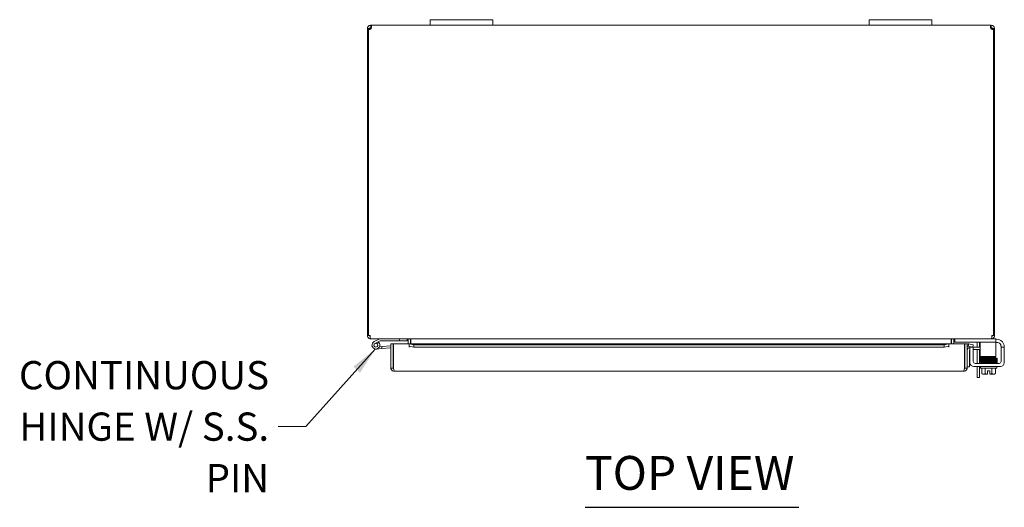
# Model space of a CAD drawing. Units: inches. Extents: x 2 to 147, y 2 to 96.
# Drawn here: x 24 to 56, y 80 to 96 of the extents above; entities that cross this region are included whole.
import ezdxf

# ---------------------------------------------------------------- set-up
doc = ezdxf.new("R2010")
doc.units = ezdxf.units.IN
doc.header["$LTSCALE"] = 9
doc.header["$MEASUREMENT"] = 0
doc.layers.add('Symbol (ANSI)', color=7, linetype='Continuous', lineweight=5)
doc.layers.add('Visible (ANSI)', color=7, linetype='Continuous', lineweight=5)
doc.styles.add('ROMANS', font='romans.shx')
doc.styles.add('Text Style168', font='tahoma.ttf')
doc.dimstyles.new('Default (ANSI)$7', dxfattribs={"dimscale": 9, "dimtxt": 0.1, "dimasz": 0.098425, "dimexe": 0.125, "dimexo": 0.0625, "dimgap": 0.031496, "dimtad": 0, "dimtih": 1, "dimtoh": 1, "dimrnd": 1e-08, "dimzin": 0, "dimdsep": 46, "dimtxsty": 'ROMANS', "dimcen": 0.09, "dimdle": 0.393701, "dimclrd": 256, "dimclre": 256, "dimclrt": 256, "dimadec": 0, "dimazin": 0, "dimtfac": 1, "dimtofl": 0, "dimtmove": 0, "dimatfit": 3, "dimfxl": 1, "dimtolj": 1, "dimtzin": 0, "dimlwd": -1, "dimlwe": -1, "dimarcsym": 0})

msp = doc.modelspace()

# ---------------------------------------------------------------- linework, layer by layer
at = {"layer": 'Symbol (ANSI)', "lineweight": 30}
msp.add_line((42.331, 80.035), (49.145, 80.035), dxfattribs=at)
at = {"layer": 'Visible (ANSI)'}
for p, q in [((37.392, 95.587), (37.392, 95.407)), ((37.392, 95.587), (37.642, 95.587)), ((39.142, 95.587), (37.642, 95.587)), ((39.142, 95.587), (39.392, 95.587)), ((39.392, 95.407), (39.392, 95.587)), ((51.392, 95.587), (51.392, 95.407)), ((51.392, 95.587), (51.642, 95.587)), ((53.142, 95.587), (51.642, 95.587)), ((53.142, 95.587), (53.392, 95.587)), ((53.392, 95.407), (53.392, 95.587)), ((35.442, 95.301), (35.392, 95.301)), ((35.392, 95.277), (35.392, 95.301)), ((35.429, 95.277), (35.392, 95.277)), ((35.392, 95.277), (35.392, 85.512)), ((35.429, 85.512), (35.429, 95.279)), ((35.466, 95.277), (35.437, 95.277)), ((35.466, 95.301), (35.442, 95.301)), ((35.466, 95.301), (35.466, 95.277)), ((35.466, 95.277), (35.466, 95.275)), ((35.497, 95.356), (35.497, 95.407)), ((35.497, 95.407), (35.509, 95.407)), ((35.497, 95.333), (35.497, 95.356)), ((35.509, 95.333), (35.497, 95.333)), ((35.509, 95.356), (35.509, 95.407)), ((35.509, 95.407), (37.392, 95.407)), ((35.509, 95.333), (35.509, 95.356)), ((37.642, 95.407), (37.392, 95.407)), ((37.642, 95.407), (39.142, 95.407)), ((39.392, 95.407), (39.142, 95.407)), ((39.392, 95.407), (51.392, 95.407)), ((51.642, 95.407), (51.392, 95.407)), ((51.642, 95.407), (53.142, 95.407)), ((53.392, 95.407), (53.142, 95.407)), ((53.392, 95.407), (55.274, 95.407)), ((55.274, 95.407), (55.274, 95.356)), ((55.274, 95.407), (55.286, 95.407)), ((55.274, 95.356), (55.274, 95.333)), ((55.286, 95.333), (55.274, 95.333)), ((55.286, 95.407), (55.286, 95.356)), ((55.286, 95.356), (55.286, 95.333)), ((55.341, 95.301), (55.318, 95.301)), ((55.318, 95.277), (55.318, 95.301)), ((55.346, 95.277), (55.318, 95.277)), ((55.318, 95.275), (55.318, 95.277)), ((55.392, 95.301), (55.341, 95.301)), ((55.355, 95.279), (55.355, 85.512)), ((55.392, 95.277), (55.355, 95.277)), ((55.392, 95.301), (55.392, 95.277)), ((55.392, 85.512), (55.392, 95.277)), ((35.392, 85.512), (35.429, 85.512)), ((35.429, 85.512), (35.477, 85.512)), ((35.497, 85.413), (35.497, 85.407)), ((55.286, 85.413), (55.286, 85.407)), ((55.307, 85.512), (55.355, 85.512)), ((55.355, 85.512), (55.392, 85.512)), ((35.497, 85.407), (35.508, 85.407)), ((55.275, 85.407), (35.508, 85.407)), ((35.782, 85.405), (35.606, 85.319)), ((35.634, 85.263), (35.731, 85.31)), ((35.852, 85.098), (35.672, 85.082)), ((35.75, 85.294), (35.688, 85.263)), ((35.731, 85.31), (35.797, 85.343)), ((35.775, 85.154), (35.846, 85.16)), ((35.803, 85.344), (36.411, 85.344)), ((36.14, 85.186), (35.846, 85.16)), ((35.846, 85.16), (35.852, 85.098)), ((36.14, 85.123), (35.852, 85.098)), ((36.14, 85.248), (36.214, 85.248)), ((36.14, 84.478), (36.14, 85.248)), ((36.214, 85.248), (36.214, 84.478)), ((36.225, 84.478), (36.225, 85.248)), ((36.225, 85.248), (36.725, 85.248)), ((36.411, 85.407), (36.411, 85.344)), ((36.411, 85.344), (36.661, 85.344)), ((36.661, 85.344), (36.661, 85.407)), ((36.693, 85.375), (36.693, 85.248)), ((36.725, 85.248), (36.725, 85.246)), ((36.725, 85.143), (36.725, 85.248)), ((36.725, 85.248), (53.93, 85.248)), ((36.875, 85.22), (36.725, 85.246)), ((36.725, 85.246), (36.725, 85.173)), ((36.725, 85.246), (36.725, 85.246)), ((36.725, 85.173), (36.875, 85.147)), ((36.725, 85.173), (36.725, 85.143)), ((36.725, 85.143), (36.725, 85.143)), ((36.725, 85.143), (36.725, 85.143)), ((36.767, 85.248), (36.767, 85.375)), ((36.778, 85.375), (36.778, 85.248)), ((36.875, 85.147), (36.875, 85.22)), ((53.78, 85.22), (36.875, 85.22)), ((53.78, 85.147), (36.875, 85.147)), ((53.93, 85.246), (53.78, 85.22)), ((53.78, 85.22), (53.78, 85.147)), ((53.78, 85.147), (53.93, 85.173)), ((53.93, 85.246), (53.93, 85.248)), ((53.93, 85.248), (53.93, 85.143)), ((53.93, 85.248), (54.43, 85.248)), ((53.93, 85.173), (53.93, 85.246)), ((53.93, 85.246), (53.93, 85.246)), ((53.93, 85.173), (53.93, 85.143)), ((53.93, 85.143), (53.93, 85.143)), ((53.93, 85.143), (53.93, 85.143)), ((54.006, 85.375), (54.006, 85.248)), ((54.017, 85.375), (54.017, 85.248)), ((54.091, 85.375), (54.091, 85.248)), ((54.122, 85.407), (54.122, 85.303)), ((54.152, 85.303), (54.122, 85.303)), ((55.405, 85.303), (54.152, 85.303)), ((54.43, 85.248), (54.43, 84.478)), ((54.441, 84.478), (54.441, 85.248)), ((54.441, 85.248), (54.515, 85.248)), ((54.515, 84.478), (54.515, 85.248)), ((54.553, 85.173), (54.552, 85.173)), ((54.566, 85.246), (54.553, 85.173)), ((54.553, 85.173), (54.701, 85.147)), ((54.566, 85.246), (54.564, 85.246)), ((54.714, 85.22), (54.566, 85.246)), ((54.712, 85.147), (54.608, 85.147)), ((54.608, 85.117), (54.608, 85.147)), ((54.608, 84.647), (54.608, 85.117)), ((54.701, 85.147), (54.714, 85.22)), ((54.712, 85.147), (54.901, 85.147)), ((54.712, 85.147), (54.712, 85.117)), ((54.712, 84.689), (54.712, 85.117)), ((54.833, 85.147), (54.833, 85.27)), ((54.901, 85.147), (54.935, 85.147)), ((54.907, 85.282), (54.907, 85.147)), ((54.935, 85.303), (54.935, 85.178)), ((54.935, 85.178), (54.935, 84.906)), ((55.275, 85.407), (55.286, 85.407)), ((55.405, 85.407), (55.286, 85.407)), ((55.405, 85.407), (55.435, 85.407)), ((55.435, 85.303), (55.405, 85.303)), ((55.435, 85.303), (55.435, 85.407)), ((55.435, 85.397), (55.452, 85.397)), ((55.435, 85.178), (55.435, 85.303)), ((55.473, 85.293), (55.435, 85.293)), ((55.435, 85.178), (55.435, 84.906)), ((55.598, 85.168), (55.598, 85.147)), ((55.702, 85.147), (55.598, 85.147)), ((55.598, 85.117), (55.598, 85.147)), ((55.598, 85.117), (55.598, 84.689)), ((55.702, 85.147), (55.702, 85.117)), ((55.702, 85.117), (55.702, 84.647)), ((54.589, 85.011), (54.589, 84.76)), ((54.901, 85.073), (54.712, 85.073)), ((54.833, 84.626), (54.833, 85.073)), ((54.935, 85.073), (54.901, 85.073)), ((54.907, 85.073), (54.907, 84.626)), ((54.935, 84.844), (54.935, 84.906)), ((54.935, 84.844), (55.435, 84.844)), ((55.075, 84.813), (55.075, 84.844)), ((55.325, 84.818), (55.325, 84.844)), ((55.435, 84.906), (55.435, 84.844)), ((36.214, 84.478), (36.14, 84.478)), ((36.225, 84.628), (36.214, 84.628)), ((54.441, 84.478), (54.515, 84.478)), ((54.515, 84.51), (54.589, 84.51)), ((54.589, 84.76), (54.589, 84.51)), ((55.577, 84.522), (54.733, 84.522)), ((55.536, 84.626), (54.775, 84.626)), ((54.833, 84.176), (54.833, 84.522)), ((54.907, 84.522), (54.907, 84.176)), ((54.94, 84.472), (54.94, 84.522)), ((55.46, 84.472), (54.94, 84.472)), ((54.95, 84.656), (55.402, 84.656)), ((54.95, 84.626), (54.95, 84.656)), ((54.984, 84.472), (54.984, 84.305)), ((55.075, 84.754), (55.075, 84.755)), ((55.075, 84.724), (55.075, 84.725)), ((55.075, 84.694), (55.075, 84.695)), ((55.075, 84.656), (55.075, 84.665)), ((55.092, 84.472), (55.092, 84.305)), ((55.309, 84.472), (55.309, 84.305)), ((55.325, 84.759), (55.325, 84.76)), ((55.325, 84.728), (55.325, 84.73)), ((55.325, 84.699), (55.325, 84.699)), ((55.325, 84.656), (55.325, 84.67)), ((55.417, 84.472), (55.417, 84.305)), ((55.45, 84.626), (55.45, 84.644)), ((55.46, 84.472), (55.46, 84.522)), ((54.41, 84.373), (36.245, 84.373)), ((54.833, 84.176), (54.907, 84.176)), ((55.013, 84.282), (55.038, 84.282)), ((55.038, 84.282), (55.163, 84.282)), ((55.163, 84.285), (55.163, 84.383)), ((55.163, 84.383), (55.238, 84.383)), ((55.163, 84.285), (55.163, 84.282)), ((55.238, 84.383), (55.238, 84.285)), ((55.238, 84.282), (55.238, 84.285)), ((55.238, 84.282), (55.363, 84.282)), ((55.363, 84.282), (55.388, 84.282))]:
    msp.add_line(p, q, dxfattribs=at)
msp.add_circle((35.661, 85.207), 0.06, dxfattribs=at)
for centre, radius, start, end in [((35.454, 95.344), 0.07, 248.9804, 321.9526), ((55.329, 95.344), 0.07, 218.0474, 291.0196), ((35.497, 85.512), 0.0312, 180, 231.7663), ((55.286, 85.512), 0.0312, 308.2337, 0), ((35.661, 85.207), 0.125, 116.1152, 44.4971), ((35.661, 85.207), 0.0625, 116.1183, 65.2124), ((35.661, 85.207), 0.0625, 65.2124, 116.1183), ((35.661, 85.207), 0.125, 56.1183, 56.1205), ((35.661, 85.207), 0.125, 44.4971, 56.1183), ((35.789, 85.392), 0.015, 90, 116.1152), ((35.803, 85.329), 0.015, 90, 116.1152), ((36.214, 85.129), 0.0625, 79.8179, 90), ((36.661, 85.375), 0.105, 0, 7.9309), ((54.122, 85.375), 0.105, 172.0691, 180), ((54.546, 85.143), 0.105, 80, 107.2722), ((54.546, 85.143), 0.0312, 80, 180), ((54.64, 85.022), 0.125, 104.6289, 180), ((54.771, 85.27), 0.0625, 0, 31.3323), ((54.782, 85.282), 0.125, 0, 9.6716), ((55.452, 85.147), 0.25, 23.5782, 90), ((55.473, 85.168), 0.125, 39.1978, 90), ((54.651, 85.011), 0.0625, 133.5601, 180), ((54.733, 84.647), 0.125, 180, 270), ((54.775, 84.689), 0.0625, 180, 270), ((55.536, 84.689), 0.0625, 270, 0), ((55.577, 84.647), 0.125, 270, 0), ((55.2, 84.547), 0.325, 228.1897, 234.7356), ((55.2, 84.547), 0.265, 245.9052, 261.8699), ((55.2, 84.547), 0.265, 278.1301, 294.0948), ((55.2, 84.547), 0.325, 305.2644, 311.8103)]:
    msp.add_arc(centre, radius, start, end, dxfattribs=at)
for centre, major_axis, ratio, start_param, end_param in [((55.046, 84.769), (-0.0003, 0.0145), 0.590418, 6.282426, 6.282616), ((55.412, 84.805), (0.0005, -0.0145), 0.806882, 6.281772, 9.423361), ((55.046, 84.708), (0.0003, -0.0145), 0.590418, 6.282805, 6.282995), ((55.412, 84.657), (-0.0005, 0.0145), 0.806882, 0.031033, 1.63164), ((55.412, 84.657), (-0.0005, 0.0145), 0.806882, 2.141307, 6.248951), ((55.412, 84.747), (-0.0005, 0.0145), 0.806882, 6.28283, 6.283185), ((55.412, 84.716), (0.0005, -0.0145), 0.806882, 6.282831, 6.283185), ((55.038, 84.547), (0, -0.265), 0.5, 5.862651, 6.283185), ((55.038, 84.547), (0, -0.265), 0.5, 0, 0.420534), ((55.363, 84.547), (0, -0.265), 0.5, 5.862651, 6.283185), ((55.363, 84.547), (0, -0.265), 0.5, 0, 0.420534)]:
    msp.add_ellipse(centre, major_axis=major_axis, ratio=ratio, start_param=start_param, end_param=end_param, dxfattribs=at)
for points, knots in [([(35.392, 95.301), (35.392, 95.323), (35.4, 95.351), (35.419, 95.372), (35.438, 95.393), (35.465, 95.404), (35.488, 95.406), (35.491, 95.406), (35.494, 95.407), (35.497, 95.407)], [-2.234849, -2.234849, -2.234849, -2.234849, -1.609709, -1.609709, -1.609709, -0.984221, -0.984221, -0.984221, -0.906744, -0.906744, -0.906744, -0.906744]), ([(35.497, 95.333), (35.488, 95.333), (35.476, 95.327), (35.471, 95.318), (35.467, 95.313), (35.466, 95.306), (35.466, 95.301)], [0.906744, 0.906744, 0.906744, 0.906744, 1.740666, 1.740666, 1.740666, 2.234849, 2.234849, 2.234849, 2.234849]), ([(35.509, 95.407), (35.518, 95.407), (35.523, 95.398), (35.524, 95.379), (35.524, 95.361), (35.52, 95.333), (35.512, 95.31), (35.511, 95.307), (35.51, 95.304), (35.509, 95.301)], [-0.664052, -0.664052, -0.664052, -0.664052, -0.038913, -0.038913, -0.038913, 0.586575, 0.586575, 0.586575, 0.664052, 0.664052, 0.664052, 0.664052]), ([(55.274, 95.301), (55.265, 95.323), (55.26, 95.351), (55.26, 95.372), (55.259, 95.393), (55.263, 95.404), (55.271, 95.406), (55.272, 95.406), (55.273, 95.407), (55.274, 95.407)], [2.47754, 2.47754, 2.47754, 2.47754, 3.10268, 3.10268, 3.10268, 3.728168, 3.728168, 3.728168, 3.805645, 3.805645, 3.805645, 3.805645]), ([(55.286, 95.407), (55.308, 95.407), (55.336, 95.398), (55.357, 95.379), (55.378, 95.361), (55.389, 95.333), (55.391, 95.31), (55.391, 95.307), (55.392, 95.304), (55.392, 95.301)], [-2.234849, -2.234849, -2.234849, -2.234849, -1.609709, -1.609709, -1.609709, -0.984221, -0.984221, -0.984221, -0.906744, -0.906744, -0.906744, -0.906744]), ([(55.318, 95.301), (55.318, 95.31), (55.312, 95.322), (55.303, 95.328), (55.298, 95.331), (55.292, 95.333), (55.286, 95.333)], [0.906744, 0.906744, 0.906744, 0.906744, 1.740666, 1.740666, 1.740666, 2.234849, 2.234849, 2.234849, 2.234849]), ([(35.392, 85.512), (35.392, 85.475), (35.413, 85.439), (35.445, 85.42), (35.46, 85.411), (35.479, 85.407), (35.497, 85.407)], [0, 0, 0, 0, 1.050651, 1.050651, 1.050651, 1.570796, 1.570796, 1.570796, 1.570796]), ([(35.508, 85.407), (35.497, 85.407), (35.486, 85.428), (35.481, 85.46), (35.478, 85.475), (35.477, 85.494), (35.477, 85.512)], [-1.570796, -1.570796, -1.570796, -1.570796, -0.520146, -0.520146, -0.520146, 0, 0, 0, 0]), ([(55.307, 85.512), (55.307, 85.475), (55.3, 85.439), (55.291, 85.42), (55.286, 85.411), (55.281, 85.407), (55.275, 85.407)], [0, 0, 0, 0, 1.050651, 1.050651, 1.050651, 1.570796, 1.570796, 1.570796, 1.570796]), ([(55.286, 85.407), (55.323, 85.407), (55.359, 85.428), (55.378, 85.46), (55.387, 85.475), (55.392, 85.494), (55.392, 85.512)], [-1.570796, -1.570796, -1.570796, -1.570796, -0.520146, -0.520146, -0.520146, 0, 0, 0, 0]), ([(36.693, 85.375), (36.693, 85.387), (36.685, 85.399), (36.675, 85.404), (36.671, 85.406), (36.666, 85.407), (36.661, 85.407)], [-3.141593, -3.141593, -3.141593, -3.141593, -2.012802, -2.012802, -2.012802, -1.570796, -1.570796, -1.570796, -1.570796]), ([(36.778, 85.375), (36.778, 85.387), (36.753, 85.399), (36.717, 85.404), (36.703, 85.406), (36.688, 85.407), (36.672, 85.407)], [-3.141593, -3.141593, -3.141593, -3.141593, -2.012802, -2.012802, -2.012802, -1.570796, -1.570796, -1.570796, -1.570796]), ([(54.006, 85.375), (54.006, 85.387), (54.03, 85.399), (54.066, 85.404), (54.08, 85.406), (54.095, 85.407), (54.111, 85.407)], [-3.141593, -3.141593, -3.141593, -3.141593, -2.012802, -2.012802, -2.012802, -1.570796, -1.570796, -1.570796, -1.570796]), ([(54.091, 85.375), (54.091, 85.387), (54.098, 85.399), (54.108, 85.404), (54.113, 85.406), (54.117, 85.407), (54.122, 85.407)], [-3.141593, -3.141593, -3.141593, -3.141593, -2.012802, -2.012802, -2.012802, -1.570796, -1.570796, -1.570796, -1.570796]), ([(55.598, 85.168), (55.598, 85.17), (55.598, 85.173), (55.598, 85.182), (55.596, 85.193), (55.592, 85.209), (55.588, 85.218), (55.58, 85.234), (55.575, 85.241), (55.57, 85.247)], [1.5015302, 1.5015302, 1.5015302, 1.5015302, 1.5276944, 1.5276944, 1.6086903, 1.6086903, 1.6754193, 1.6754193, 1.736828, 1.736828, 1.736828, 1.736828]), ([(55.681, 85.247), (55.687, 85.235), (55.691, 85.222), (55.698, 85.197), (55.7, 85.186), (55.702, 85.168), (55.702, 85.16), (55.702, 85.15), (55.702, 85.147), (55.702, 85.147)], [0.4353604, 0.4353604, 0.4353604, 0.4353604, 0.5345402, 0.5345402, 0.6337199, 0.6337199, 0.7295016, 0.7295016, 0.8252834, 0.8252834, 0.8252834, 0.8252834]), ([(54.936, 84.779), (54.936, 84.779), (54.935, 84.78), (54.934, 84.78), (54.933, 84.78), (54.931, 84.781), (54.93, 84.782), (54.929, 84.783), (54.928, 84.784), (54.926, 84.786), (54.925, 84.787), (54.924, 84.79), (54.924, 84.791), (54.924, 84.794), (54.924, 84.796), (54.925, 84.799), (54.925, 84.801), (54.927, 84.803), (54.928, 84.804), (54.93, 84.806), (54.931, 84.806), (54.933, 84.807), (54.933, 84.807), (54.934, 84.808), (54.935, 84.808), (54.936, 84.808), (54.937, 84.809), (54.94, 84.809), (54.943, 84.809), (54.952, 84.81), (54.959, 84.81), (54.982, 84.811), (55, 84.812), (55.042, 84.813), (55.066, 84.813), (55.117, 84.814), (55.145, 84.815), (55.201, 84.816), (55.229, 84.816), (55.283, 84.817), (55.31, 84.818), (55.358, 84.819), (55.38, 84.819), (55.403, 84.82), (55.407, 84.82), (55.411, 84.82)], [2.500051, 2.500051, 2.500051, 2.500051, 2.513886, 2.513886, 2.533132, 2.533132, 2.541865, 2.541865, 2.552805, 2.552805, 2.563999, 2.563999, 2.576512, 2.576512, 2.589387, 2.589387, 2.602276, 2.602276, 2.614949, 2.614949, 2.626372, 2.626372, 2.637201, 2.637201, 2.652447, 2.652447, 2.684965, 2.684965, 2.782468, 2.782468, 2.929416, 2.929416, 3.154378, 3.154378, 3.368105, 3.368105, 3.58075, 3.58075, 3.793036, 3.793036, 4.00511, 4.00511, 4.216946, 4.216946, 4.272081, 4.272081, 4.272081, 4.272081]), ([(54.94, 84.75), (54.939, 84.75), (54.939, 84.75), (54.938, 84.75), (54.938, 84.75), (54.936, 84.75), (54.935, 84.75), (54.934, 84.751), (54.933, 84.751), (54.931, 84.752), (54.931, 84.752), (54.929, 84.753), (54.928, 84.754), (54.927, 84.756), (54.926, 84.757), (54.925, 84.76), (54.924, 84.762), (54.924, 84.765), (54.924, 84.766), (54.925, 84.769), (54.925, 84.771), (54.927, 84.774), (54.928, 84.775), (54.93, 84.777), (54.931, 84.777), (54.932, 84.778), (54.933, 84.778), (54.934, 84.779), (54.935, 84.779), (54.936, 84.779), (54.937, 84.779), (54.94, 84.78), (54.942, 84.78), (54.954, 84.781), (54.969, 84.782), (55.005, 84.783), (55.024, 84.783), (55.045, 84.784)], [0.3195692, 0.3195692, 0.3195692, 0.3195692, 0.3256236, 0.3256236, 0.360025, 0.360025, 0.385864, 0.385864, 0.3996689, 0.3996689, 0.4082897, 0.4082897, 0.4196893, 0.4196893, 0.4307009, 0.4307009, 0.4431118, 0.4431118, 0.4560029, 0.4560029, 0.4689296, 0.4689296, 0.4817072, 0.4817072, 0.493416, 0.493416, 0.5042552, 0.5042552, 0.5186157, 0.5186157, 0.5476072, 0.5476072, 0.6344752, 0.6344752, 0.8997398, 0.8997398, 1.0987141, 1.0987141, 1.0987141, 1.0987141]), ([(55.034, 84.783), (55.016, 84.783), (55.001, 84.783), (54.972, 84.782), (54.959, 84.781), (54.948, 84.781), (54.945, 84.78), (54.943, 84.78), (54.942, 84.78), (54.942, 84.78)], [0.2581422, 0.2581422, 0.2581422, 0.2581422, 0.4272784, 0.4272784, 0.6383298, 0.6383298, 0.7331262, 0.7331262, 0.7750886, 0.7750886, 0.7750886, 0.7750886]), ([(55.236, 84.787), (55.238, 84.787), (55.24, 84.787), (55.246, 84.787), (55.249, 84.787), (55.254, 84.788), (55.256, 84.788), (55.26, 84.788), (55.262, 84.788), (55.263, 84.788), (55.263, 84.788), (55.263, 84.788), (55.263, 84.788), (55.263, 84.788), (55.263, 84.788), (55.263, 84.788), (55.263, 84.788), (55.263, 84.788), (55.263, 84.788), (55.263, 84.788), (55.263, 84.788), (55.263, 84.788), (55.263, 84.788), (55.262, 84.788), (55.259, 84.788), (55.223, 84.787), (55.189, 84.786), (55.143, 84.786), (55.133, 84.785), (55.123, 84.785)], [0.5129211, 0.5129211, 0.5129211, 0.5129211, 0.5292951, 0.5292951, 0.5555298, 0.5555298, 0.5687771, 0.5687771, 0.5902368, 0.5902368, 0.5909111, 0.5909111, 0.5909957, 0.5909957, 0.5910287, 0.5910287, 0.5910546, 0.5910546, 0.5911319, 0.5911319, 0.5914899, 0.5914899, 0.5925418, 0.5925418, 0.638217, 0.638217, 0.9175215, 0.9175215, 1.001481, 1.001481, 1.001481, 1.001481]), ([(55.412, 84.791), (55.395, 84.79), (55.374, 84.79), (55.328, 84.789), (55.302, 84.788), (55.262, 84.788), (55.249, 84.787), (55.236, 84.787)], [0, 0, 0, 0, 0.2178362, 0.2178362, 0.4308793, 0.4308793, 0.5337945, 0.5337945, 0.5337945, 0.5337945]), ([(55.421, 84.796), (55.426, 84.796), (55.431, 84.796), (55.448, 84.795), (55.456, 84.795), (55.463, 84.794), (55.464, 84.794), (55.467, 84.793), (55.468, 84.793), (55.47, 84.792), (55.47, 84.792), (55.472, 84.79), (55.473, 84.79), (55.474, 84.788), (55.475, 84.786), (55.476, 84.784), (55.477, 84.782), (55.477, 84.779), (55.477, 84.777), (55.476, 84.774), (55.475, 84.773), (55.474, 84.77), (55.473, 84.769), (55.471, 84.767), (55.47, 84.767), (55.468, 84.766), (55.468, 84.766), (55.466, 84.765), (55.466, 84.765), (55.464, 84.765), (55.464, 84.765), (55.461, 84.764), (55.458, 84.764), (55.447, 84.763), (55.432, 84.763), (55.412, 84.762)], [2.5928123, 2.5928123, 2.5928123, 2.5928123, 2.6660168, 2.6660168, 2.8801138, 2.8801138, 2.9409704, 2.9409704, 2.955109, 2.955109, 2.9627774, 2.9627774, 2.9737676, 2.9737676, 2.9848588, 2.9848588, 2.9973106, 2.9973106, 3.0101785, 3.0101785, 3.0230697, 3.0230697, 3.0357813, 3.0357813, 3.0473275, 3.0473275, 3.0580786, 3.0580786, 3.0727379, 3.0727379, 3.1030161, 3.1030161, 3.1937629, 3.1937629, 3.4481845, 3.4481845, 3.4481845, 3.4481845]), ([(55.413, 84.791), (55.429, 84.791), (55.441, 84.792), (55.453, 84.793), (55.456, 84.793), (55.458, 84.793), (55.459, 84.793), (55.459, 84.793)], [0.0055173, 0.0055173, 0.0055173, 0.0055173, 0.2140012, 0.2140012, 0.3099763, 0.3099763, 0.3533584, 0.3533584, 0.3533584, 0.3533584]), ([(36.228, 84.452), (36.221, 84.457), (36.215, 84.465), (36.214, 84.474), (36.214, 84.475), (36.214, 84.477), (36.214, 84.478)], [0.3652124, 0.3652124, 0.3652124, 0.3652124, 0.9110099, 0.9110099, 0.9110099, 1, 1, 1, 1]), ([(36.225, 84.478), (36.229, 84.441), (36.234, 84.405), (36.239, 84.387), (36.241, 84.378), (36.243, 84.373), (36.245, 84.373)], [-1, -1, -1, -1, -0.327519, -0.327519, -0.327519, 0, 0, 0, 0]), ([(54.43, 84.478), (54.425, 84.44), (54.42, 84.402), (54.416, 84.385), (54.414, 84.377), (54.412, 84.373), (54.41, 84.373)], [0, 0, 0, 0, 1.095058, 1.095058, 1.095058, 1.570796, 1.570796, 1.570796, 1.570796]), ([(54.426, 84.452), (54.434, 84.457), (54.44, 84.466), (54.441, 84.475), (54.441, 84.476), (54.441, 84.477), (54.441, 84.478)], [0.5736743, 0.5736743, 0.5736743, 0.5736743, 1.4834748, 1.4834748, 1.4834748, 1.5707963, 1.5707963, 1.5707963, 1.5707963]), ([(54.941, 84.719), (54.94, 84.719), (54.94, 84.719), (54.939, 84.719), (54.938, 84.72), (54.936, 84.72), (54.936, 84.72), (54.934, 84.721), (54.933, 84.721), (54.931, 84.722), (54.931, 84.722), (54.929, 84.723), (54.928, 84.724), (54.926, 84.726), (54.925, 84.728), (54.924, 84.731), (54.924, 84.733), (54.924, 84.737), (54.924, 84.738), (54.925, 84.741), (54.926, 84.742), (54.928, 84.744), (54.928, 84.745), (54.93, 84.747), (54.931, 84.747), (54.932, 84.748), (54.933, 84.748), (54.934, 84.749), (54.935, 84.749), (54.938, 84.75), (54.939, 84.75), (54.943, 84.75), (54.946, 84.75), (54.954, 84.751), (54.96, 84.751), (54.973, 84.752), (54.981, 84.752), (54.998, 84.752), (55.007, 84.753), (55.027, 84.753), (55.038, 84.753), (55.061, 84.754), (55.073, 84.754), (55.098, 84.755), (55.111, 84.755), (55.138, 84.756), (55.152, 84.756), (55.18, 84.756), (55.194, 84.757), (55.222, 84.757), (55.236, 84.757), (55.263, 84.758), (55.277, 84.758), (55.303, 84.759), (55.316, 84.759), (55.34, 84.759), (55.352, 84.76), (55.372, 84.76), (55.38, 84.76), (55.397, 84.761), (55.404, 84.761), (55.411, 84.761)], [3.602749, 3.602749, 3.602749, 3.602749, 3.606538, 3.606538, 3.675559, 3.675559, 3.712228, 3.712228, 3.738143, 3.738143, 3.746097, 3.746097, 3.758127, 3.758127, 3.767102, 3.767102, 3.773994, 3.773994, 3.780298, 3.780298, 3.787346, 3.787346, 3.796057, 3.796057, 3.806759, 3.806759, 3.821646, 3.821646, 3.850248, 3.850248, 3.95778, 3.95778, 4.074514, 4.074514, 4.247381, 4.247381, 4.410537, 4.410537, 4.57183, 4.57183, 4.732485, 4.732485, 4.892859, 4.892859, 5.053085, 5.053085, 5.21322, 5.21322, 5.373292, 5.373292, 5.533311, 5.533311, 5.693273, 5.693273, 5.853165, 5.853165, 6.012951, 6.012951, 6.148068, 6.148068, 6.283185, 6.283185, 6.283185, 6.283185]), ([(54.936, 84.689), (54.936, 84.69), (54.935, 84.69), (54.934, 84.69), (54.933, 84.69), (54.931, 84.691), (54.931, 84.692), (54.929, 84.693), (54.928, 84.694), (54.926, 84.696), (54.926, 84.697), (54.924, 84.7), (54.924, 84.701), (54.924, 84.704), (54.924, 84.706), (54.925, 84.709), (54.925, 84.711), (54.927, 84.713), (54.928, 84.714), (54.93, 84.716), (54.931, 84.717), (54.932, 84.717), (54.933, 84.718), (54.934, 84.718), (54.935, 84.718), (54.936, 84.719), (54.937, 84.719), (54.94, 84.719), (54.943, 84.719), (54.951, 84.72), (54.958, 84.72), (54.981, 84.721), (54.999, 84.722), (55.028, 84.723), (55.037, 84.723), (55.045, 84.723)], [0.3633185, 0.3633185, 0.3633185, 0.3633185, 0.3828771, 0.3828771, 0.3995334, 0.3995334, 0.4088448, 0.4088448, 0.4202832, 0.4202832, 0.4314354, 0.4314354, 0.4439471, 0.4439471, 0.4568823, 0.4568823, 0.4698416, 0.4698416, 0.4826149, 0.4826149, 0.4942335, 0.4942335, 0.5052107, 0.5052107, 0.5204199, 0.5204199, 0.5523687, 0.5523687, 0.6481481, 0.6481481, 0.7924777, 0.7924777, 1.0183396, 1.0183396, 1.0994423, 1.0994423, 1.0994423, 1.0994423]), ([(55.038, 84.656), (55.03, 84.656), (55.022, 84.657), (54.995, 84.657), (54.978, 84.658), (54.953, 84.659), (54.945, 84.659), (54.938, 84.66), (54.937, 84.66), (54.935, 84.661), (54.934, 84.661), (54.933, 84.661), (54.932, 84.662), (54.93, 84.663), (54.93, 84.663), (54.928, 84.664), (54.927, 84.665), (54.926, 84.667), (54.925, 84.669), (54.924, 84.672), (54.924, 84.673), (54.924, 84.676), (54.924, 84.678), (54.925, 84.681), (54.926, 84.682), (54.928, 84.685), (54.929, 84.686), (54.931, 84.687), (54.931, 84.688), (54.933, 84.688), (54.933, 84.689), (54.935, 84.689), (54.935, 84.689), (54.937, 84.69), (54.938, 84.69), (54.942, 84.69), (54.945, 84.69), (54.956, 84.691), (54.964, 84.691), (54.987, 84.692), (55.006, 84.693), (55.05, 84.694), (55.074, 84.694), (55.126, 84.695), (55.154, 84.696), (55.209, 84.697), (55.238, 84.697), (55.292, 84.698), (55.318, 84.699), (55.365, 84.7), (55.386, 84.7), (55.406, 84.701), (55.409, 84.701), (55.411, 84.701)], [1.950949, 1.950949, 1.950949, 1.950949, 2.028484, 2.028484, 2.241211, 2.241211, 2.455273, 2.455273, 2.506594, 2.506594, 2.520769, 2.520769, 2.537157, 2.537157, 2.543935, 2.543935, 2.554759, 2.554759, 2.566233, 2.566233, 2.578871, 2.578871, 2.591759, 2.591759, 2.604639, 2.604639, 2.617184, 2.617184, 2.628313, 2.628313, 2.639461, 2.639461, 2.656434, 2.656434, 2.69592, 2.69592, 2.814493, 2.814493, 2.95469, 2.95469, 3.176396, 3.176396, 3.389925, 3.389925, 3.602516, 3.602516, 3.814778, 3.814778, 4.026832, 4.026832, 4.238635, 4.238635, 4.272121, 4.272121, 4.272121, 4.272121]), ([(55.046, 84.755), (55.023, 84.754), (55.003, 84.754), (54.971, 84.753), (54.958, 84.752), (54.947, 84.751), (54.945, 84.751), (54.943, 84.751), (54.942, 84.751), (54.942, 84.751)], [0.0000051, 0.0000051, 0.0000051, 0.0000051, 0.2152517, 0.2152517, 0.4261308, 0.4261308, 0.5181746, 0.5181746, 0.5565175, 0.5565175, 0.5565175, 0.5565175]), ([(54.942, 84.721), (54.942, 84.721), (54.943, 84.721), (54.944, 84.721), (54.946, 84.721), (54.951, 84.722), (54.955, 84.722), (54.966, 84.722), (54.972, 84.723), (54.986, 84.723), (54.995, 84.723), (55.013, 84.724), (55.023, 84.724), (55.044, 84.725), (55.056, 84.725), (55.08, 84.725), (55.092, 84.726), (55.118, 84.726), (55.132, 84.726), (55.159, 84.727), (55.173, 84.727), (55.201, 84.728), (55.215, 84.728), (55.243, 84.728), (55.256, 84.729), (55.283, 84.729), (55.297, 84.73), (55.322, 84.73), (55.334, 84.73), (55.358, 84.731), (55.369, 84.731), (55.391, 84.732), (55.402, 84.732), (55.412, 84.732)], [3.872625, 3.872625, 3.872625, 3.872625, 3.930423, 3.930423, 4.035885, 4.035885, 4.179663, 4.179663, 4.334933, 4.334933, 4.493132, 4.493132, 4.652297, 4.652297, 4.811865, 4.811865, 4.971631, 4.971631, 5.13151, 5.13151, 5.291463, 5.291463, 5.451474, 5.451474, 5.611538, 5.611538, 5.771663, 5.771663, 5.931872, 5.931872, 6.092218, 6.092218, 6.283185, 6.283185, 6.283185, 6.283185]), ([(55.046, 84.694), (55.023, 84.693), (55.003, 84.693), (54.971, 84.692), (54.958, 84.691), (54.947, 84.691), (54.944, 84.69), (54.942, 84.69), (54.942, 84.69), (54.942, 84.69)], [0, 0, 0, 0, 0.2152446, 0.2152446, 0.4261097, 0.4261097, 0.5281301, 0.5281301, 0.5561445, 0.5561445, 0.5561445, 0.5561445]), ([(55.412, 84.672), (55.395, 84.671), (55.374, 84.671), (55.328, 84.67), (55.302, 84.669), (55.249, 84.668), (55.22, 84.668), (55.165, 84.667), (55.137, 84.666), (55.084, 84.665), (55.059, 84.665), (55.016, 84.664), (54.997, 84.664), (54.966, 84.663), (54.955, 84.662), (54.945, 84.661), (54.943, 84.661), (54.942, 84.661), (54.942, 84.661), (54.942, 84.661)], [0, 0, 0, 0, 0.217836, 0.217836, 0.430879, 0.430879, 0.643338, 0.643338, 0.855529, 0.855529, 1.067514, 1.067514, 1.279195, 1.279195, 1.490059, 1.490059, 1.59132, 1.59132, 1.597871, 1.597871, 1.597871, 1.597871]), ([(55.045, 84.723), (55.068, 84.724), (55.094, 84.724), (55.148, 84.725), (55.176, 84.726), (55.232, 84.727), (55.26, 84.727), (55.313, 84.728), (55.338, 84.729), (55.379, 84.73), (55.397, 84.73), (55.411, 84.731)], [0, 0, 0, 0, 0.216542, 0.216542, 0.428922, 0.428922, 0.641138, 0.641138, 0.853135, 0.853135, 1.04097, 1.04097, 1.04097, 1.04097]), ([(55.412, 84.762), (55.395, 84.761), (55.374, 84.761), (55.328, 84.76), (55.302, 84.759), (55.249, 84.758), (55.22, 84.758), (55.165, 84.757), (55.137, 84.756), (55.088, 84.756), (55.066, 84.755), (55.046, 84.755)], [0, 0, 0, 0, 0.217836, 0.217836, 0.430879, 0.430879, 0.643337, 0.643337, 0.855528, 0.855528, 1.041375, 1.041375, 1.041375, 1.041375]), ([(55.412, 84.702), (55.395, 84.701), (55.374, 84.701), (55.328, 84.699), (55.302, 84.699), (55.249, 84.698), (55.22, 84.697), (55.165, 84.696), (55.137, 84.696), (55.088, 84.695), (55.066, 84.694), (55.046, 84.694)], [0, 0, 0, 0, 0.217928, 0.217928, 0.431024, 0.431024, 0.643503, 0.643503, 0.855704, 0.855704, 1.041399, 1.041399, 1.041399, 1.041399]), ([(55.411, 84.761), (55.428, 84.762), (55.441, 84.762), (55.453, 84.763), (55.456, 84.763), (55.458, 84.764), (55.458, 84.764), (55.458, 84.764)], [0, 0, 0, 0, 0.2139249, 0.2139249, 0.3099326, 0.3099326, 0.3524181, 0.3524181, 0.3524181, 0.3524181]), ([(55.411, 84.731), (55.419, 84.731), (55.427, 84.731), (55.439, 84.732), (55.444, 84.732), (55.452, 84.732), (55.455, 84.733), (55.458, 84.733), (55.458, 84.733), (55.458, 84.733), (55.458, 84.733), (55.458, 84.733)], [0.000027, 0.000027, 0.000027, 0.000027, 0.158763, 0.158763, 0.3157416, 0.3157416, 0.4659917, 0.4659917, 0.5214645, 0.5214645, 0.5323749, 0.5323749, 0.5323749, 0.5323749]), ([(55.411, 84.701), (55.428, 84.701), (55.441, 84.702), (55.453, 84.703), (55.456, 84.703), (55.458, 84.703), (55.459, 84.703), (55.459, 84.703)], [0, 0, 0, 0, 0.2140015, 0.2140015, 0.316329, 0.316329, 0.3533284, 0.3533284, 0.3533284, 0.3533284]), ([(55.464, 84.765), (55.464, 84.765), (55.464, 84.764), (55.466, 84.764), (55.467, 84.764), (55.47, 84.762), (55.471, 84.762), (55.472, 84.76), (55.473, 84.759), (55.475, 84.757), (55.476, 84.756), (55.477, 84.753), (55.477, 84.752), (55.477, 84.748), (55.477, 84.747), (55.476, 84.744), (55.475, 84.742), (55.473, 84.74), (55.472, 84.739), (55.47, 84.737), (55.469, 84.737), (55.468, 84.736), (55.467, 84.736), (55.466, 84.736), (55.465, 84.735), (55.464, 84.735), (55.463, 84.735), (55.458, 84.734), (55.454, 84.734), (55.44, 84.733), (55.427, 84.733), (55.412, 84.732)], [0.5566244, 0.5566244, 0.5566244, 0.5566244, 0.5749154, 0.5749154, 0.6028627, 0.6028627, 0.6153088, 0.6153088, 0.626599, 0.626599, 0.6381412, 0.6381412, 0.6508714, 0.6508714, 0.6638617, 0.6638617, 0.6768441, 0.6768441, 0.6894817, 0.6894817, 0.7007662, 0.7007662, 0.7123374, 0.7123374, 0.7303167, 0.7303167, 0.7733493, 0.7733493, 0.9026748, 0.9026748, 1.0987763, 1.0987763, 1.0987763, 1.0987763]), ([(55.412, 84.702), (55.421, 84.702), (55.428, 84.702), (55.441, 84.703), (55.447, 84.703), (55.456, 84.703), (55.459, 84.704), (55.463, 84.704), (55.464, 84.704), (55.467, 84.705), (55.468, 84.705), (55.469, 84.706), (55.47, 84.707), (55.471, 84.708), (55.472, 84.708), (55.474, 84.711), (55.475, 84.713), (55.477, 84.716), (55.477, 84.718), (55.477, 84.721), (55.476, 84.723), (55.475, 84.726), (55.475, 84.727), (55.473, 84.729), (55.472, 84.73), (55.471, 84.731), (55.47, 84.732), (55.468, 84.732), (55.468, 84.733), (55.466, 84.733), (55.466, 84.733), (55.463, 84.734), (55.461, 84.734), (55.459, 84.734), (55.459, 84.734), (55.459, 84.734)], [0, 0, 0, 0, 0.1613075, 0.1613075, 0.3245383, 0.3245383, 0.4966261, 0.4966261, 0.5700981, 0.5700981, 0.5966667, 0.5966667, 0.6045833, 0.6045833, 0.6165857, 0.6165857, 0.6255482, 0.6255482, 0.6324339, 0.6324339, 0.6387385, 0.6387385, 0.6457928, 0.6457928, 0.6545131, 0.6545131, 0.6652279, 0.6652279, 0.6801499, 0.6801499, 0.7088815, 0.7088815, 0.8175346, 0.8175346, 0.8182285, 0.8182285, 0.8182285, 0.8182285]), ([(55.463, 84.704), (55.463, 84.704), (55.464, 84.704), (55.465, 84.704), (55.466, 84.704), (55.467, 84.703), (55.468, 84.703), (55.469, 84.702), (55.47, 84.702), (55.471, 84.701), (55.472, 84.7), (55.474, 84.698), (55.475, 84.697), (55.476, 84.694), (55.477, 84.693), (55.477, 84.69), (55.477, 84.688), (55.476, 84.685), (55.476, 84.683), (55.474, 84.681), (55.473, 84.679), (55.471, 84.678), (55.47, 84.677), (55.469, 84.676), (55.468, 84.676), (55.467, 84.675), (55.466, 84.675), (55.465, 84.675), (55.464, 84.675), (55.461, 84.674), (55.459, 84.674), (55.448, 84.673), (55.433, 84.673), (55.412, 84.672)], [0.5458244, 0.5458244, 0.5458244, 0.5458244, 0.5659229, 0.5659229, 0.592264, 0.592264, 0.6041806, 0.6041806, 0.6121511, 0.6121511, 0.6234081, 0.6234081, 0.6343305, 0.6343305, 0.6466731, 0.6466731, 0.6595248, 0.6595248, 0.6724181, 0.6724181, 0.6851804, 0.6851804, 0.6969227, 0.6969227, 0.7076996, 0.7076996, 0.7215489, 0.7215489, 0.7489086, 0.7489086, 0.8308664, 0.8308664, 1.0988185, 1.0988185, 1.0988185, 1.0988185]), ([(55.421, 84.677), (55.428, 84.677), (55.435, 84.677), (55.452, 84.676), (55.458, 84.676), (55.465, 84.675), (55.465, 84.675), (55.468, 84.674), (55.469, 84.674), (55.47, 84.673), (55.47, 84.672), (55.472, 84.671), (55.473, 84.671), (55.474, 84.669), (55.475, 84.667), (55.476, 84.665), (55.477, 84.663), (55.477, 84.66), (55.477, 84.658), (55.476, 84.655), (55.475, 84.654), (55.474, 84.651), (55.473, 84.65), (55.471, 84.648), (55.47, 84.648), (55.468, 84.647), (55.468, 84.647), (55.466, 84.646), (55.466, 84.646), (55.464, 84.646), (55.464, 84.646), (55.461, 84.645), (55.459, 84.645), (55.447, 84.644), (55.432, 84.644), (55.412, 84.643)], [3.4156322, 3.4156322, 3.4156322, 3.4156322, 3.5169299, 3.5169299, 3.7313619, 3.7313619, 3.7672303, 3.7672303, 3.7784191, 3.7784191, 3.7854317, 3.7854317, 3.7964064, 3.7964064, 3.8074823, 3.8074823, 3.8199219, 3.8199219, 3.8327883, 3.8327883, 3.8456798, 3.8456798, 3.858398, 3.858398, 3.8699669, 3.8699669, 3.8808019, 3.8808019, 3.8953882, 3.8953882, 3.9254911, 3.9254911, 4.0157092, 4.0157092, 4.2709543, 4.2709543, 4.2709543, 4.2709543]), ([(36.143, 84.452), (36.15, 84.425), (36.169, 84.4), (36.193, 84.387), (36.209, 84.378), (36.227, 84.373), (36.245, 84.373)], [-0.8395462, -0.8395462, -0.8395462, -0.8395462, -0.3275189, -0.3275189, -0.3275189, 0, 0, 0, 0]), ([(54.41, 84.373), (54.448, 84.373), (54.485, 84.396), (54.503, 84.43), (54.507, 84.437), (54.51, 84.444), (54.512, 84.452)], [0, 0, 0, 0, 1.091717, 1.091717, 1.091717, 1.318756, 1.318756, 1.318756, 1.318756])]:
    msp.add_open_spline(points, degree=3, knots=knots, dxfattribs=at)
for points in [[(35.518, 95.331), (35.516, 95.332), (35.513, 95.333), (35.509, 95.333)], [(55.274, 95.333), (55.271, 95.333), (55.267, 95.332), (55.265, 95.331)], [(55.045, 84.784), (55.069, 84.784), (55.095, 84.785), (55.123, 84.785)], [(36.14, 84.478), (36.14, 84.469), (36.141, 84.461), (36.143, 84.452)], [(54.512, 84.452), (54.514, 84.461), (54.515, 84.469), (54.515, 84.478)]]:
    msp.add_open_spline(points, degree=3, dxfattribs=at)

# ---------------------------------------------------------------- texts
at = {"layer": 'Symbol (ANSI)', "insert": (32.256, 82.608), "char_height": 0.9, "width": 10.57356, "attachment_point": 6, "line_spacing_factor": 1.093904, "style": 'ROMANS'}
msp.add_mtext('{\\fRomanS|b0|i0;\\H0.9000;CONTINUOUS\\PHINGE W/ S.S.\\P\\fromans|b0|i0;\\H0.9000;PIN}', dxfattribs=at)
at = {"layer": 'Symbol (ANSI)', "insert": (42.33, 80.255), "char_height": 1.08, "attachment_point": 7, "style": 'Text Style168'}
msp.add_mtext('TOP VIEW', dxfattribs=at)

# ---------------------------------------------------------------- leaders
at = {"layer": 'Symbol (ANSI)', "annotation_type": 0, "has_hookline": 1, "hookline_direction": 1, "text_width": 10.131}
msp.add_leader([(35.64, 85.083), (33.426, 82.608), (32.54, 82.608)], dimstyle='Default (ANSI)$7', override={"dimtad": 0}, dxfattribs=at)

doc.saveas('drawing.dxf')
